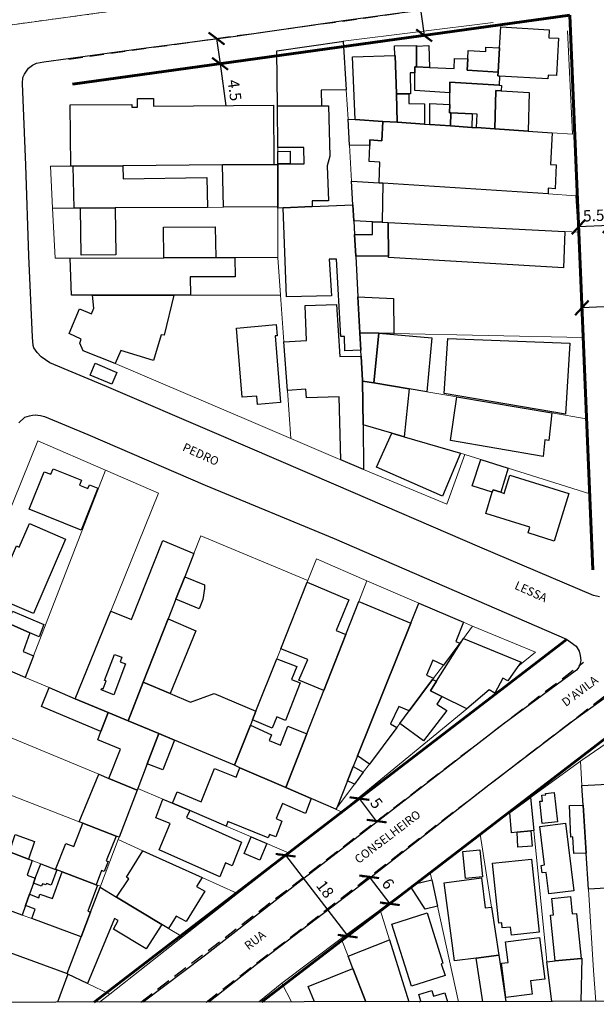
# Model space of a CAD drawing. Units: millimetres. Extents: x 283105 to 285607, y 1679888 to 1682724.
# Drawn here: x 284819 to 284921, y 1679892 to 1680066 of the extents above; entities that cross this region are included whole.
import ezdxf

# ---------------------------------------------------------------- set-up
doc = ezdxf.new("R2010")
doc.units = ezdxf.units.MM
doc.header["$MEASUREMENT"] = 0
doc.header["$PDMODE"] = 2
doc.header["$PDSIZE"] = 2
doc.linetypes.add('DASHED2', pattern=[0.375, 0.25, -0.125])
doc.linetypes.add('HIDDENX2', pattern=[0.75, 0.5, -0.25])
for name, color, linetype in [('_cotas', 7, 'Continuous'), ('_meio fio', 7, 'DASHED2'), ('Edificacoes', 2, 'Continuous'), ('Edificacoes_Vazios', 2, 'Continuous'), ('Parada_Onibus', 231, 'Continuous'), ('Topon_de_Vias', 7, 'Continuous')]:
    doc.layers.add(name, color=color, linetype=linetype)
for name, color, linetype, lineweight in [('_traçado por meio fio', 7, 'Continuous', 60), ('Corredores_Onibus', 8, 'HIDDENX2', 9), ('Muro_Grade', 8, 'Continuous', 20), ('Pavimentacao_Asfaltica_Mfio', 10, 'Continuous', 30), ('Separ_Fisico_Canteiro_Mureta', 10, 'Continuous', 15)]:
    doc.layers.add(name, color=color, linetype=linetype, lineweight=lineweight)
doc.layers.add('Malha', color=7, linetype='Continuous', plot=False)
doc.styles.add('Arial', font='arial.ttf', dxfattribs={"height": 1.5})
doc.styles.get("Standard").update_dxf_attribs({"font": 'arial.ttf'})
doc.dimstyles.new('AEROS UPV', dxfattribs={"dimtxt": 2, "dimasz": 2.5, "dimexe": 1.25, "dimexo": 0.625, "dimtad": 1, "dimdsep": 46, "dimtxsty": 'Standard', "dimblk": 'ARCHTICK', "dimcen": 2.5, "dimadec": 0, "dimazin": 0, "dimtfac": 1, "dimtmove": 0, "dimatfit": 3, "dimfxl": 1, "dimtzin": 0, "dimarcsym": 0})

# ---------------------------------------------------------------- blocks, each defined once
blk = doc.blocks.new('_ArchTick')
at = {"color": 0, "linetype": 'Continuous', "const_width": 0.15}
blk.add_lwpolyline([(-0.5, -0.5), (0.5, 0.5)], dxfattribs=at)
blk = doc.blocks.new('*D7')
at = {"layer": '_cotas', "color": 0, "lineweight": -2, "transparency": 16777216}
for p, q in [((284936.35, 1680015.32), (284936.26, 1680017.37)), ((284918.36, 1680014.57), (284918.28, 1680016.62)), ((284936.31, 1680016.12), (284918.33, 1680015.37))]:
    blk.add_line(p, q, dxfattribs=at)
at = {"layer": 'Defpoints', "color": 0, "transparency": 16777216}
for p in [(284918.33, 1680015.37), (284918.39, 1680013.95), (284936.37, 1680014.7)]:
    blk.add_point(p, dxfattribs=at)
at = {"layer": '_cotas', "color": 0, "lineweight": -2, "transparency": 16777216, "xscale": 2.5, "yscale": 2.5, "zscale": 2.5}
for p, rotation in [((284936.31, 1680016.12), 2.376312203629197), ((284918.33, 1680015.37), 182.3763122036292)]:
    blk.add_blockref('_ArchTick', p, dxfattribs=dict(at, rotation=rotation))
at = {"layer": '_cotas', "color": 0, "transparency": 16777216, "insert": (284927.25, 1680017.39), "char_height": 2, "attachment_point": 5, "rotation": 2.3763}
blk.add_mtext('18', dxfattribs=at)
blk = doc.blocks.new('*D45')
at = {"layer": '_cotas', "color": 0, "lineweight": -2, "transparency": 16777216}
for p, q in [((284865.4, 1679918.74), (284864.78, 1679918.74)), ((284866.03, 1679918.74), (284876.99, 1679904.46)), ((284876.36, 1679904.46), (284875.74, 1679904.46))]:
    blk.add_line(p, q, dxfattribs=at)
at = {"layer": 'Defpoints', "color": 0, "transparency": 16777216}
for p in [(284866.03, 1679918.74), (284876.99, 1679904.46), (284876.99, 1679904.46)]:
    blk.add_point(p, dxfattribs=at)
at = {"layer": '_cotas', "color": 0, "lineweight": -2, "transparency": 16777216, "xscale": 2.5, "yscale": 2.5, "zscale": 2.5}
for p, rotation in [((284866.03, 1679918.74), 127.5162932789555), ((284876.99, 1679904.46), 307.5162932789555)]:
    blk.add_blockref('_ArchTick', p, dxfattribs=dict(at, rotation=rotation))
at = {"layer": '_cotas', "color": 0, "transparency": 16777216, "insert": (284872.81, 1679912.6), "char_height": 2, "attachment_point": 5, "rotation": 307.5163}
blk.add_mtext('18', dxfattribs=at)
blk = doc.blocks.new('*D50')
at = {"color": 0, "lineweight": -2, "transparency": 16777216}
for p, q in [((284880.15, 1679914.93), (284879.53, 1679914.93)), ((284880.78, 1679914.93), (284884.43, 1679910.17)), ((284883.81, 1679910.17), (284883.18, 1679910.17))]:
    blk.add_line(p, q, dxfattribs=at)
at = {"layer": 'Defpoints', "color": 0, "transparency": 16777216}
for p in [(284880.78, 1679914.93), (284884.43, 1679910.17), (284884.43, 1679910.17)]:
    blk.add_point(p, dxfattribs=at)
at = {"color": 0, "lineweight": -2, "transparency": 16777216, "xscale": 2.5, "yscale": 2.5, "zscale": 2.5}
for p, rotation in [((284880.78, 1679914.93), 127.5162932798268), ((284884.43, 1679910.17), 307.5162932798269)]:
    blk.add_blockref('_ArchTick', p, dxfattribs=dict(at, rotation=rotation))
at = {"color": 0, "transparency": 16777216, "insert": (284883.91, 1679913.56), "char_height": 2, "attachment_point": 5, "rotation": 307.5163}
blk.add_mtext('6', dxfattribs=at)
blk = doc.blocks.new('*D97')
at = {"layer": '_cotas', "color": 0, "lineweight": -2, "transparency": 16777216}
for p, q in [((284853.84, 1680062.9), (284854.46, 1680058.45)), ((284854.46, 1680062.99), (284855.08, 1680063.08)), ((284854.46, 1680058.45), (284855.49, 1680051.03)), ((284855.08, 1680058.53), (284855.7, 1680058.62))]:
    blk.add_line(p, q, dxfattribs=at)
at = {"layer": 'Defpoints', "color": 0, "transparency": 16777216}
for p in [(284853.84, 1680062.9), (284854.46, 1680058.45), (284854.46, 1680058.45)]:
    blk.add_point(p, dxfattribs=at)
at = {"layer": '_cotas', "color": 0, "lineweight": -2, "transparency": 16777216, "xscale": 2.5, "yscale": 2.5, "zscale": 2.5}
for p, rotation in [((284853.84, 1680062.9), 97.90519920010807), ((284854.46, 1680058.45), 277.905199200108)]:
    blk.add_blockref('_ArchTick', p, dxfattribs=dict(at, rotation=rotation))
at = {"layer": '_cotas', "color": 0, "transparency": 16777216, "insert": (284856.77, 1680053.73), "char_height": 2, "attachment_point": 5, "rotation": 277.9052}
blk.add_mtext('4.5', dxfattribs=at)
blk = doc.blocks.new('*D98')
at = {"layer": '_cotas', "color": 0, "lineweight": -2, "transparency": 16777216}
for p, q in [((284883.52, 1680094.79), (284887.32, 1680095.32)), ((284886.08, 1680095.14), (284890.48, 1680063.45)), ((284887.92, 1680063.09), (284891.72, 1680063.62))]:
    blk.add_line(p, q, dxfattribs=at)
at = {"layer": 'Defpoints', "color": 0, "transparency": 16777216}
for p in [(284882.9, 1680094.7), (284887.3, 1680063.01), (284890.48, 1680063.45)]:
    blk.add_point(p, dxfattribs=at)
at = {"layer": '_cotas', "color": 0, "lineweight": -2, "transparency": 16777216, "xscale": 2.5, "yscale": 2.5, "zscale": 2.5}
for p, rotation in [((284886.08, 1680095.14), 97.90519920013098), ((284890.48, 1680063.45), 277.9051992001309)]:
    blk.add_blockref('_ArchTick', p, dxfattribs=dict(at, rotation=rotation))
at = {"layer": '_cotas', "color": 0, "transparency": 16777216, "insert": (284889.92, 1680079.52), "char_height": 2, "attachment_point": 5, "rotation": 277.9052}
blk.add_mtext('32', dxfattribs=at)
blk = doc.blocks.new('*D124')
at = {"layer": '_cotas', "color": 0, "lineweight": -2, "transparency": 16777216}
for p, q in [((284923.23, 1680029.88), (284917.74, 1680029.65)), ((284923.26, 1680029.25), (284923.28, 1680028.63)), ((284917.76, 1680029.03), (284917.79, 1680028.4))]:
    blk.add_line(p, q, dxfattribs=at)
at = {"layer": 'Defpoints', "color": 0, "transparency": 16777216}
for p in [(284917.74, 1680029.65), (284917.74, 1680029.65), (284923.23, 1680029.88)]:
    blk.add_point(p, dxfattribs=at)
at = {"layer": '_cotas', "color": 0, "lineweight": -2, "transparency": 16777216, "xscale": 2.5, "yscale": 2.5, "zscale": 2.5}
for p, rotation in [((284917.74, 1680029.65), 182.3763121658506), ((284923.23, 1680029.88), 2.376312165850587)]:
    blk.add_blockref('_ArchTick', p, dxfattribs=dict(at, rotation=rotation))
at = {"layer": '_cotas', "color": 0, "transparency": 16777216, "insert": (284920.42, 1680031.4), "char_height": 2, "attachment_point": 5, "rotation": 2.3763}
blk.add_mtext('5.5', dxfattribs=at)
blk = doc.blocks.new('*D125')
at = {"layer": '_cotas', "color": 0, "lineweight": -2, "transparency": 16777216}
for p, q in [((284882.1, 1679924.77), (284879.06, 1679928.74)), ((284879.55, 1679929.12), (284880.05, 1679929.5)), ((284882.6, 1679925.16), (284883.09, 1679925.54))]:
    blk.add_line(p, q, dxfattribs=at)
at = {"layer": 'Defpoints', "color": 0, "transparency": 16777216}
for p in [(284879.06, 1679928.74), (284879.06, 1679928.74), (284882.1, 1679924.77)]:
    blk.add_point(p, dxfattribs=at)
at = {"layer": '_cotas', "color": 0, "lineweight": -2, "transparency": 16777216, "xscale": 2.5, "yscale": 2.5, "zscale": 2.5}
for p, rotation in [((284879.06, 1679928.74), 127.5162932819039), ((284882.1, 1679924.77), 307.5162932819039)]:
    blk.add_blockref('_ArchTick', p, dxfattribs=dict(at, rotation=rotation))
at = {"layer": '_cotas', "color": 0, "transparency": 16777216, "insert": (284881.88, 1679927.76), "char_height": 2, "attachment_point": 5, "rotation": 307.5163}
blk.add_mtext('5', dxfattribs=at)

msp = doc.modelspace()

# ---------------------------------------------------------------- linework, layer by layer
at = {"layer": '_meio fio', "ltscale": 10}
for p, q in [((284840.466, 1679892.808), (284918.626, 1679952.818)), ((284851.981, 1679892.824), (284926.286, 1679949.873))]:
    msp.add_line(p, q, dxfattribs=at)
msp.add_lwpolyline([(284827.774, 1680059.284), (284917.174, 1680071.697)], dxfattribs=at)
at = {"layer": '_traçado por meio fio'}
for p, q in [((284916.187, 1680067.017), (284920.248, 1679969.141)), ((284832.24, 1679892.796), (284915.581, 1679956.784)), ((284861.851, 1679892.837), (284928.137, 1679943.731))]:
    msp.add_line(p, q, dxfattribs=at)
msp.add_lwpolyline([(284828.393, 1680054.827), (284916.187, 1680067.017)], dxfattribs=at)
at = {"layer": 'Corredores_Onibus', "flags": 128}
msp.add_lwpolyline([(284562.106, 1680004.683), (284562.181, 1680004.732), (284568.276, 1680008.546), (284574.171, 1680011.753), (284575.917, 1680012.696), (284583.551, 1680016.724), (284593.15, 1680021.428), (284593.332, 1680021.516), (284602.412, 1680025.361), (284602.792, 1680025.524), (284613.265, 1680030.016), (284618.31, 1680031.785), (284625.865, 1680034.389), (284635.33, 1680037.174), (284643.706, 1680039.425), (284644.499, 1680039.638), (284654.616, 1680042.219), (284664.149, 1680044.207), (284671.856, 1680045.517), (284676.961, 1680046.227), (284682.331, 1680046.974), (284694.94, 1680048.753), (284706.472, 1680050.291), (284717.014, 1680051.73), (284728.35, 1680053.183), (284739.585, 1680054.731), (284750.6, 1680056.238), (284762.101, 1680057.765), (284773.485, 1680059.329), (284785.001, 1680060.933), (284792.231, 1680061.897), (284797.038, 1680062.538), (284809.865, 1680064.252), (284821.642, 1680065.868), (284833.075, 1680067.406), (284833.51, 1680067.465), (284842.659, 1680068.694), (284852.264, 1680070.001), (284864.529, 1680071.633), (284877.475, 1680073.4), (284889.57, 1680075.09), (284900.885, 1680076.663), (284908.475, 1680077.675), (284917.782, 1680078.84), (284933.728, 1680081.021), (285005.067, 1680090.898), (285012.09, 1680091.886), (285026.522, 1680094.039), (285034.691, 1680095.038), (285044.417, 1680096.181)], dxfattribs=at)
at = {"layer": 'Edificacoes', "flags": 128}
for points in [[(284903.787, 1680061.238), (284903.997, 1680064.959), (284912.581, 1680064.46), (284912.5, 1680063.048), (284914.208, 1680062.949), (284913.828, 1680056.371), (284912.357, 1680056.456), (284912.318, 1680055.783), (284903.767, 1680056.276), (284903.498, 1680056.293), (284903.537, 1680056.986)], [(284864.571, 1680050.964), (284864.483, 1680060.718), (284875.905, 1680062.369), (284876.216, 1680062.408), (284876.746, 1680053.835), (284872.31, 1680053.767), (284872.345, 1680051.004)], [(284885.58, 1680053.114), (284885.396, 1680059.932), (284885.28, 1680059.927), (284885.265, 1680061.597), (284889.142, 1680061.668), (284889.141, 1680061.578), (284889.161, 1680057.906), (284888.849, 1680057.924), (284888.841, 1680056.826), (284888.026, 1680056.832), (284888.052, 1680053.123), (284887.791, 1680053.124)], [(284891.422, 1680057.806), (284889.161, 1680057.906), (284889.141, 1680061.578), (284891.317, 1680061.681)], [(284903.787, 1680061.238), (284903.537, 1680056.986), (284898.06, 1680057.343), (284898.175, 1680059.307), (284898.265, 1680060.77), (284901.355, 1680060.63), (284901.357, 1680061.374)], [(284885.71, 1680048.112), (284883.169, 1680048.273), (284878.277, 1680048.603), (284877.856, 1680059.656), (284885.28, 1680059.927), (284885.396, 1680059.932), (284885.58, 1680053.114)], [(284903.537, 1680056.986), (284903.498, 1680056.293), (284903.767, 1680056.276), (284903.717, 1680054.655), (284895.036, 1680055.193), (284895.014, 1680053.335), (284888.822, 1680053.737), (284888.841, 1680056.826), (284888.849, 1680057.924), (284889.161, 1680057.906), (284891.422, 1680057.806), (284895.798, 1680057.611), (284895.821, 1680059.372), (284898.175, 1680059.307), (284898.06, 1680057.343)], [(284902.957, 1680046.952), (284899.725, 1680047.172), (284899.835, 1680049.537), (284898.975, 1680049.583), (284895.214, 1680049.773), (284894.984, 1680049.785), (284894.993, 1680051.284), (284895.014, 1680053.335), (284895.036, 1680055.193), (284903.717, 1680054.655), (284904.124, 1680054.628), (284904.057, 1680053.675), (284903.16, 1680053.726)], [(284908.859, 1680046.562), (284902.957, 1680046.952), (284903.16, 1680053.726), (284904.057, 1680053.675), (284909.031, 1680053.396)], [(284828.547, 1680040.379), (284828.087, 1680040.369), (284828.012, 1680051.18), (284838.886, 1680051.252), (284838.889, 1680050.766), (284839.863, 1680050.772), (284839.853, 1680052.322), (284842.692, 1680052.341), (284842.701, 1680050.99), (284863.876, 1680051.129), (284863.941, 1680040.66), (284854.908, 1680040.589), (284837.301, 1680040.449)], [(284890.532, 1680047.782), (284885.71, 1680048.112), (284885.58, 1680053.114), (284887.791, 1680053.124), (284887.765, 1680051.402), (284890.553, 1680051.376)], [(284864.672, 1680040.67), (284864.672, 1680040.78), (284866.822, 1680040.77), (284869.298, 1680040.765), (284869.263, 1680043.679), (284864.642, 1680043.671), (284864.571, 1680050.964), (284872.345, 1680051.004), (284873.615, 1680051.01), (284873.809, 1680042.114), (284873.342, 1680040.452), (284873.597, 1680034.253), (284870.721, 1680034.248), (284870.734, 1680033.227), (284865.602, 1680033.016), (284864.672, 1680032.976), (284864.672, 1680033.167)], [(284895.154, 1680047.482), (284891.472, 1680047.722), (284891.481, 1680051.428), (284894.993, 1680051.284), (284894.984, 1680049.785), (284895.214, 1680049.773)], [(284877.317, 1680044.091), (284877.066, 1680048.683), (284878.277, 1680048.603), (284883.169, 1680048.273), (284883.002, 1680044.824), (284880.886, 1680044.992), (284880.868, 1680044.031)], [(284908.859, 1680046.562), (284913.071, 1680046.282), (284912.771, 1680040.651), (284913.772, 1680040.592), (284913.627, 1680036.386), (284912.4, 1680036.457), (284912.37, 1680035.467), (284883.169, 1680037.378), (284882.569, 1680037.418), (284882.68, 1680041.092), (284880.804, 1680041.188), (284880.868, 1680044.031), (284880.886, 1680044.992), (284883.002, 1680044.824), (284883.169, 1680048.273), (284885.71, 1680048.112), (284890.532, 1680047.782), (284891.472, 1680047.722), (284895.154, 1680047.482), (284898.915, 1680047.222), (284899.725, 1680047.172), (284902.957, 1680046.952)], [(284898.915, 1680047.222), (284895.154, 1680047.482), (284895.214, 1680049.773), (284898.975, 1680049.583)], [(284864.672, 1680040.78), (284864.652, 1680042.96), (284866.843, 1680042.992), (284866.822, 1680040.77)], [(284828.547, 1680040.379), (284837.301, 1680040.449), (284837.366, 1680038.117), (284852.125, 1680038.378), (284852.227, 1680033.097), (284835.91, 1680032.996), (284829.848, 1680032.966), (284828.687, 1680032.956)], [(284854.908, 1680040.589), (284863.941, 1680040.66), (284864.672, 1680040.67), (284864.672, 1680033.167), (284855.058, 1680033.107)], [(284877.897, 1680033.517), (284877.667, 1680037.738), (284882.569, 1680037.418), (284883.169, 1680037.378), (284883.049, 1680030.475), (284881.358, 1680030.566), (284878.057, 1680030.736)], [(284829.848, 1680032.966), (284835.91, 1680032.996), (284836.079, 1680024.696), (284829.941, 1680024.671)], [(284877.897, 1680033.517), (284878.057, 1680030.736), (284878.187, 1680028.285), (284878.397, 1680024.483), (284878.797, 1680017.31), (284879.147, 1680010.938), (284879.317, 1680007.917), (284876.476, 1680007.764), (284876.419, 1680010.292), (284875.781, 1680010.276), (284875.013, 1680023.976), (284873.745, 1680023.958), (284874.111, 1680017.504), (284866.159, 1680017.307), (284865.602, 1680033.016), (284870.734, 1680033.227)], [(284853.737, 1680024.233), (284844.544, 1680024.203), (284844.443, 1680029.607), (284853.618, 1680029.646)], [(284878.397, 1680024.483), (284878.187, 1680028.285), (284881.384, 1680028.295), (284881.358, 1680030.566), (284883.049, 1680030.475), (284884.159, 1680030.415), (284884.169, 1680024.503)], [(284884.159, 1680030.415), (284915.342, 1680028.815), (284915.111, 1680022.419), (284884.166, 1680024.25), (284884.169, 1680024.503)], [(284831.919, 1680017.58), (284828.217, 1680017.58), (284828.007, 1680024.133), (284844.544, 1680024.203), (284853.737, 1680024.233), (284857.039, 1680024.243), (284857.097, 1680020.839), (284849.194, 1680020.852), (284849.255, 1680017.58), (284846.314, 1680017.58)], [(284831.919, 1680017.58), (284846.314, 1680017.58), (284844.593, 1680010.558), (284844.077, 1680010.622), (284842.733, 1680006.067), (284836.916, 1680007.86), (284835.93, 1680005.536), (284830.282, 1680007.776), (284829.676, 1680009.12), (284829.965, 1680009.861), (284827.79, 1680010.805), (284829.631, 1680015.166), (284831.783, 1680014.306), (284832.156, 1680015.331)], [(284879.147, 1680010.938), (284878.797, 1680017.31), (284885.101, 1680017.001), (284885.12, 1680010.818), (284882.499, 1680010.878)], [(284879.797, 1679986.828), (284875.756, 1679988.509), (284875.488, 1679999.651), (284869.705, 1679999.489), (284869.615, 1680000.986), (284866.362, 1680000.764), (284865.742, 1680009.387), (284869.693, 1680009.604), (284869.465, 1680015.753), (284875.038, 1680015.934), (284875.607, 1680006.791), (284879.377, 1680006.856), (284879.617, 1680002.517), (284879.617, 1680002.444), (284879.707, 1679994.711)], [(284857.489, 1680010.308), (284857.362, 1680011.788), (284864.335, 1680012.437), (284864.513, 1680010.446), (284864.174, 1680010.419), (284865.127, 1679998.646), (284861.09, 1679998.319), (284860.97, 1679999.795), (284858.358, 1679999.583)], [(284879.317, 1680007.917), (284879.147, 1680010.938), (284882.499, 1680010.878), (284881.618, 1680002.114), (284879.617, 1680002.444), (284879.617, 1680002.517), (284879.377, 1680006.856)], [(284887.831, 1680001.064), (284881.618, 1680002.114), (284882.499, 1680010.878), (284885.12, 1680010.658), (284891.823, 1680010.09), (284890.952, 1680000.534)], [(284894.693, 1680009.957), (284916.215, 1680009.113), (284915.427, 1679996.589), (284913.021, 1679997.002), (284893.998, 1680000.259)], [(284879.707, 1679994.711), (284879.617, 1680002.444), (284881.618, 1680002.114), (284887.831, 1680001.064), (284886.93, 1679992.611), (284884.759, 1679993.241)], [(284896.264, 1679999.643), (284913.001, 1679996.822), (284912.494, 1679991.965), (284911.815, 1679992.071), (284911.479, 1679989.119), (284895.14, 1679991.955)], [(284886.93, 1679992.611), (284896.914, 1679989.699), (284893.739, 1679982.141), (284882.085, 1679987.228), (284884.759, 1679993.241)], [(284900.466, 1679988.599), (284905.288, 1679987.078), (284903.997, 1679982.797), (284902.644, 1679983.209), (284902.516, 1679982.807), (284898.973, 1679983.959)], [(284820.754, 1679979.805), (284823.434, 1679986.443), (284824.584, 1679985.979), (284824.979, 1679986.956), (284830.019, 1679984.92), (284829.664, 1679984.04), (284831.117, 1679983.453), (284831.384, 1679984.115), (284832.896, 1679983.504), (284829.91, 1679976.113)], [(284905.608, 1679985.798), (284916.035, 1679982.607), (284913.459, 1679974.199), (284908.821, 1679975.619), (284909.145, 1679976.676), (284901.372, 1679979.056), (284902.516, 1679982.807), (284902.644, 1679983.209), (284903.997, 1679982.797), (284904.628, 1679982.601)], [(284821.524, 1679961.418), (284815.305, 1679964.085), (284816.437, 1679966.727), (284815.824, 1679966.99), (284818.544, 1679973.334), (284819.01, 1679973.134), (284820.789, 1679977.284), (284827.154, 1679974.556)], [(284840.902, 1679949.283), (284838.221, 1679942.471), (284834.73, 1679943.931), (284828.887, 1679946.372), (284835.15, 1679961.818), (284838.797, 1679960.329), (284844.339, 1679974.318), (284849.836, 1679971.972), (284848.215, 1679967.861), (284846.674, 1679963.939), (284845.304, 1679960.468)], [(284846.674, 1679963.939), (284848.215, 1679967.861), (284851.699, 1679966.471), (284851.7, 1679965.802), (284851.443, 1679963.882), (284850.774, 1679962.234)], [(284865.182, 1679955.196), (284869.844, 1679966.92), (284877.16, 1679963.831), (284874.941, 1679958.412), (284876.656, 1679957.717), (284872.775, 1679947.823), (284868.384, 1679949.665), (284869.939, 1679953.27)], [(284875.046, 1679927.085), (284874.876, 1679926.855), (284870.564, 1679928.725), (284866.042, 1679930.686), (284869.754, 1679940.14), (284872.775, 1679947.823), (284876.656, 1679957.717), (284878.937, 1679963.519), (284888.131, 1679959.718), (284878.737, 1679936.278), (284877.977, 1679934.388), (284876.966, 1679931.877)], [(284889.541, 1679963.259), (284897.434, 1679959.868), (284896.048, 1679956.47), (284896.794, 1679956.186), (284893.893, 1679952.305), (284891.999, 1679953.158), (284890.911, 1679950.515), (284892.152, 1679949.974), (284891.982, 1679949.754), (284887.841, 1679944.211), (284885.988, 1679945.022), (284884.56, 1679941.951), (284885.64, 1679941.27), (284880.828, 1679934.828), (284878.737, 1679936.278), (284888.131, 1679959.718)], [(284817.023, 1679959.678), (284817.843, 1679961.798), (284823.347, 1679959.475), (284822.495, 1679957.292), (284820.874, 1679957.997)], [(284821.524, 1679953.945), (284820.044, 1679950.134), (284814.262, 1679952.595), (284817.023, 1679959.678), (284820.874, 1679957.997), (284819.683, 1679954.714)], [(284840.902, 1679949.283), (284845.304, 1679960.468), (284850.204, 1679958.365), (284845.664, 1679947.263)], [(284897.404, 1679957.006), (284907.59, 1679952.793), (284907.048, 1679952.055), (284905.227, 1679949.547), (284904.389, 1679949.989), (284902.945, 1679947.371), (284901.957, 1679947.922), (284898.005, 1679944.602), (284893.633, 1679946.742), (284891.599, 1679947.743), (284892.673, 1679949.453), (284896.874, 1679956.156)], [(284860.8, 1679944.181), (284864.471, 1679953.435), (284867.986, 1679952.043), (284867.064, 1679949.76), (284868.605, 1679949.153), (284866.013, 1679942.493), (284864.487, 1679943.16), (284863.677, 1679941.157), (284860.17, 1679942.611)], [(284838.221, 1679942.471), (284840.902, 1679949.283), (284845.664, 1679947.263), (284849.263, 1679945.732), (284853.444, 1679947.3), (284860.8, 1679944.181), (284860.17, 1679942.611), (284859.8, 1679941.67), (284856.988, 1679934.608), (284846.404, 1679939.039), (284843.633, 1679940.2)], [(284886.17, 1679941.981), (284887.841, 1679944.211), (284891.982, 1679949.754), (284892.673, 1679949.453), (284891.599, 1679947.743), (284893.633, 1679946.742), (284892.71, 1679945.376), (284894.466, 1679944.285), (284890.365, 1679938.924)], [(284828.887, 1679946.372), (284834.73, 1679943.931), (284833.419, 1679940.57), (284822.929, 1679945.014), (284824.266, 1679948.343)], [(284843.633, 1679940.2), (284841.612, 1679934.898), (284839.942, 1679930.546), (284839.822, 1679930.226), (284834.82, 1679932.297), (284836.883, 1679937.469), (284832.862, 1679939.131), (284833.419, 1679940.57), (284834.73, 1679943.931), (284838.221, 1679942.471)], [(284856.988, 1679934.608), (284859.8, 1679941.67), (284863.561, 1679940.019), (284863.123, 1679939.019), (284865.098, 1679938.179), (284866.428, 1679941.521), (284869.754, 1679940.14), (284866.042, 1679930.686), (284857.969, 1679934.177)], [(284841.612, 1679934.898), (284843.633, 1679940.2), (284846.404, 1679939.039), (284844.329, 1679933.824)], [(284849.095, 1679926.634), (284846.054, 1679927.935), (284846.867, 1679929.907), (284851.11, 1679928.173), (284853.469, 1679934.043), (284857.298, 1679932.494), (284857.969, 1679934.177), (284866.042, 1679930.686), (284870.564, 1679928.725), (284869.515, 1679926.127), (284865.454, 1679927.852), (284864.389, 1679925.198), (284865.377, 1679924.769), (284864.306, 1679921.974), (284863.199, 1679922.413), (284862.946, 1679921.801), (284855.846, 1679924.723), (284855.508, 1679923.883)], [(284879.747, 1679933.377), (284878.187, 1679931.276), (284876.966, 1679931.877), (284877.977, 1679934.388)], [(284839.822, 1679930.226), (284836.63, 1679921.903), (284836.14, 1679922.093), (284830.238, 1679924.384), (284829.558, 1679924.644), (284833.059, 1679933.027), (284834.82, 1679932.297)], [(284919.493, 1679912.759), (284919.093, 1679919.121), (284918.553, 1679927.575), (284918.333, 1679931.056), (284929.707, 1679931.616), (284930.898, 1679913.399)], [(284844.333, 1679928.665), (284846.054, 1679927.935), (284849.095, 1679926.634), (284848.545, 1679925.408), (284858.248, 1679921.064), (284856.596, 1679916.844), (284855.394, 1679917.398), (284854.421, 1679914.946), (284843.693, 1679919.677), (284845.653, 1679924.331), (284843.14, 1679925.341)], [(284905.628, 1679926.304), (284909.239, 1679928.935), (284909.819, 1679923.133), (284909.339, 1679923.073), (284906.888, 1679922.803), (284905.883, 1679922.686)], [(284913.441, 1679929.796), (284914, 1679924.624), (284911.338, 1679924.339), (284910.917, 1679928.266), (284911.348, 1679928.312), (284911.24, 1679929.324), (284911.947, 1679929.4), (284911.922, 1679929.634)], [(284918.553, 1679927.575), (284919.093, 1679919.121), (284916.903, 1679919.028), (284916.723, 1679921.977), (284916.4, 1679921.949), (284916.119, 1679927.532)], [(284830.238, 1679924.384), (284836.14, 1679922.093), (284834.378, 1679917.755), (284834.708, 1679917.627), (284834.005, 1679915.887), (284833.534, 1679916.066), (284832.589, 1679913.539), (284826.586, 1679915.81), (284825.646, 1679916.16), (284825.426, 1679916.24), (284827.238, 1679920.8), (284828.638, 1679920.295)], [(284916.922, 1679912.469), (284912.491, 1679911.907), (284912.009, 1679915.703), (284911.311, 1679915.614), (284911.143, 1679916.942), (284911.75, 1679917.019), (284910.886, 1679923.815), (284915.411, 1679924.39)], [(284820.644, 1679918.051), (284817.293, 1679919.312), (284818.288, 1679922.41), (284821.728, 1679921.135)], [(284859.97, 1679921.973), (284862.701, 1679920.802), (284861.486, 1679917.891), (284858.701, 1679919.05)], [(284906.888, 1679922.803), (284909.339, 1679923.073), (284909.557, 1679920.342), (284907.027, 1679920.149)], [(284820.644, 1679918.051), (284821.314, 1679917.791), (284820.384, 1679915.226), (284821.825, 1679914.67), (284821.524, 1679913.809), (284820.834, 1679911.839), (284820.134, 1679909.838), (284819.534, 1679908.157), (284808.799, 1679912.089), (284809.02, 1679912.799), (284809.698, 1679912.562), (284810.94, 1679916.17), (284812.461, 1679916.084), (284814.049, 1679916.353), (284815.134, 1679916.339), (284816.292, 1679919.692), (284817.293, 1679919.312)], [(284897.334, 1679919.412), (284900.302, 1679919.708), (284900.775, 1679914.913), (284897.806, 1679914.62)], [(284844.173, 1679906.517), (284836.17, 1679911.358), (284838.335, 1679914.581), (284837.953, 1679914.85), (284840.822, 1679919.542), (284851.276, 1679914.81), (284850.3, 1679913.225), (284851.755, 1679912.424), (284848.473, 1679907.062), (284846.718, 1679908.01), (284845.364, 1679905.796)], [(284902.546, 1679917.311), (284909.429, 1679918.029), (284910.782, 1679905.165), (284905.902, 1679904.652), (284905.753, 1679906.071), (284904.274, 1679905.915), (284904.178, 1679906.826), (284903.653, 1679906.771)], [(284825.426, 1679916.24), (284825.646, 1679916.16), (284824.618, 1679913.439), (284823.801, 1679913.748), (284823.702, 1679913.487), (284823.086, 1679913.719), (284822.921, 1679913.281), (284821.524, 1679913.809), (284821.825, 1679914.67), (284822.795, 1679917.241)], [(284831.578, 1679908.677), (284829.918, 1679904.346), (284821.204, 1679907.547), (284821.841, 1679909.239), (284820.134, 1679909.838), (284820.834, 1679911.839), (284822.455, 1679911.24), (284822.668, 1679911.894), (284824.86, 1679911.094), (284826.586, 1679915.81), (284832.589, 1679913.539), (284832.829, 1679913.449), (284831.086, 1679908.859)], [(284891.812, 1679914.41), (284892.855, 1679909.756), (284890.652, 1679909.2), (284888.161, 1679913.139), (284888.887, 1679913.683)], [(284902.346, 1679909.578), (284903.657, 1679901.114), (284899.685, 1679900.594), (284895.837, 1679900.089), (284894.026, 1679913.864), (284900.587, 1679914.727), (284901.282, 1679909.438)], [(284831.578, 1679908.677), (284833.269, 1679913.109), (284836.17, 1679911.358), (284844.173, 1679906.517), (284841.418, 1679902.224), (284835.631, 1679905.707), (284836.454, 1679907.246), (284835.839, 1679907.547), (284831.048, 1679896.112), (284827.587, 1679897.773), (284827.437, 1679897.843), (284829.918, 1679904.346)], [(284913.591, 1679900.084), (284912.798, 1679908.178), (284913.314, 1679908.228), (284913.032, 1679911.113), (284916.338, 1679911.431), (284916.637, 1679908.404), (284917.397, 1679908.478), (284918.175, 1679900.537)], [(284884.799, 1679906.597), (284890.987, 1679908.544), (284893.777, 1679899.667), (284893.513, 1679899.584), (284894.168, 1679897.5), (284888.243, 1679895.637)], [(284904.137, 1679899.674), (284905.287, 1679899.823), (284904.827, 1679903.452), (284910.862, 1679904.217), (284911.792, 1679896.877), (284909.269, 1679896.557), (284909.565, 1679894.219), (284904.902, 1679893.628)]]:
    msp.add_lwpolyline(points, close=True, dxfattribs=at)
for points in [[(284880.205, 1679892.862), (284877.917, 1679898.753), (284877.076, 1679900.924), (284884.369, 1679903.835)], [(284884.369, 1679903.835), (284887.795, 1679892.873)], [(284814.99, 1679892.773), (284812.533, 1679893.714), (284810.134, 1679894.643), (284809.16, 1679895.012), (284810.5, 1679898.763), (284815.687, 1679896.933), (284817.353, 1679901.565), (284827.437, 1679897.843)], [(284900.816, 1679892.891), (284899.685, 1679900.594), (284903.657, 1679901.114)], [(284903.657, 1679901.114), (284904.925, 1679892.896)], [(284913, 1679892.907), (284912.15, 1679899.944), (284913.591, 1679900.084), (284918.175, 1679900.537), (284918.299, 1679900.549), (284918.124, 1679892.914)], [(284871.109, 1679892.85), (284870.03, 1679895.579), (284877.917, 1679898.753), (284880.205, 1679892.862)], [(284827.437, 1679897.843), (284827.587, 1679897.773), (284825.758, 1679892.788)], [(284889.643, 1679892.875), (284889.909, 1679892.959), (284889.533, 1679894.151), (284891.818, 1679894.872), (284892.144, 1679893.839), (284894.117, 1679894.461), (284894.615, 1679892.882)]]:
    msp.add_lwpolyline(points, dxfattribs=at)
at = {"layer": 'Edificacoes_Vazios', "flags": 128}
msp.add_lwpolyline([(284835.8, 1679954.175), (284837.105, 1679953.681), (284836.802, 1679952.884), (284837.767, 1679952.518), (284835.701, 1679947.073), (284833.468, 1679947.921), (284833.584, 1679948.227), (284833.843, 1679948.128), (284834.362, 1679949.496), (284834.069, 1679949.606)], close=True, dxfattribs=at)
at = {"layer": 'Malha', "flags": 128}
msp.add_lwpolyline([(284561.488, 1680446.686), (285043.942, 1680447.349), (285044.692, 1679893.088), (284562.262, 1679892.425), (284561.488, 1680446.686)], close=True, dxfattribs=at)
at = {"layer": 'Muro_Grade', "flags": 128}
for points in [[(284877.066, 1680048.683), (284876.746, 1680053.835), (284876.216, 1680062.408), (284902.685, 1680065.756)], [(284915.76, 1680064.264), (284916.673, 1680046.042), (284913.071, 1680046.282)], [(284864.642, 1680043.671), (284864.571, 1680050.964), (284864.483, 1680060.718), (284875.905, 1680062.369), (284876.216, 1680062.408)], [(284877.066, 1680048.683), (284878.277, 1680048.603), (284883.169, 1680048.273)], [(284915.342, 1680028.815), (284917.692, 1680028.695), (284917.257, 1680035.147), (284912.37, 1680035.467), (284883.169, 1680037.378), (284882.569, 1680037.418), (284877.667, 1680037.738), (284877.317, 1680044.091), (284877.066, 1680048.683)], [(284883.169, 1680048.273), (284885.71, 1680048.112), (284890.532, 1680047.782), (284891.472, 1680047.722), (284895.154, 1680047.482), (284898.915, 1680047.222), (284899.725, 1680047.172), (284902.957, 1680046.952), (284908.859, 1680046.562)], [(284913.071, 1680046.282), (284908.859, 1680046.562)], [(284864.652, 1680042.96), (284864.642, 1680043.671)], [(284864.672, 1680040.67), (284864.672, 1680040.78), (284864.652, 1680042.96)], [(284824.896, 1680032.936), (284824.539, 1680040.345), (284828.087, 1680040.369), (284828.547, 1680040.379)], [(284828.547, 1680040.379), (284837.301, 1680040.449)], [(284837.301, 1680040.449), (284854.908, 1680040.589)], [(284854.908, 1680040.589), (284863.941, 1680040.66), (284864.672, 1680040.67), (284864.672, 1680033.167), (284855.058, 1680033.107)], [(284877.667, 1680037.738), (284877.897, 1680033.517)], [(284828.007, 1680024.133), (284825.326, 1680024.127), (284824.896, 1680032.936), (284828.687, 1680032.956)], [(284828.217, 1680017.58), (284831.919, 1680017.58), (284846.314, 1680017.58), (284849.255, 1680017.58), (284865.152, 1680017.57), (284864.672, 1680024.273), (284864.672, 1680032.976), (284864.672, 1680033.167)], [(284829.848, 1680032.966), (284828.687, 1680032.956)], [(284829.848, 1680032.966), (284835.91, 1680032.996), (284852.227, 1680033.097)], [(284855.058, 1680033.107), (284852.227, 1680033.097)], [(284864.672, 1680032.976), (284865.602, 1680033.016), (284870.734, 1680033.227), (284877.897, 1680033.517), (284878.057, 1680030.736)], [(284878.057, 1680030.736), (284878.187, 1680028.285)], [(284915.342, 1680028.815), (284884.159, 1680030.415), (284883.049, 1680030.475), (284881.358, 1680030.566), (284878.057, 1680030.736)], [(284878.187, 1680028.285), (284878.397, 1680024.483)], [(284918.413, 1680010.127), (284918.144, 1680015.64), (284917.712, 1680028.395), (284917.692, 1680028.695)], [(284844.544, 1680024.203), (284828.007, 1680024.133)], [(284857.039, 1680024.243), (284853.737, 1680024.233), (284844.544, 1680024.203)], [(284864.672, 1680024.273), (284857.039, 1680024.243)], [(284878.397, 1680024.483), (284878.797, 1680017.31)], [(284897.675, 1679989.479), (284894.464, 1679980.722), (284879.797, 1679986.828), (284875.756, 1679988.509), (284875.198, 1679988.742), (284866.962, 1679992.27), (284866.362, 1680000.764), (284865.742, 1680009.387), (284865.152, 1680017.57)], [(284878.797, 1680017.31), (284879.147, 1680010.938)], [(284918.413, 1680010.127), (284885.12, 1680010.818), (284882.499, 1680010.878), (284879.147, 1680010.938), (284879.317, 1680007.917)], [(284919.103, 1679995.792), (284918.413, 1680010.127)], [(284879.317, 1680007.917), (284879.377, 1680006.856)], [(284879.377, 1680006.856), (284879.617, 1680002.517), (284879.617, 1680002.444)], [(284835.93, 1680005.536), (284859.92, 1679995.282), (284866.962, 1679992.27)], [(284881.618, 1680002.114), (284879.617, 1680002.444), (284879.707, 1679994.711)], [(284890.952, 1680000.534), (284887.831, 1680001.064), (284881.618, 1680002.114)], [(284890.952, 1680000.534), (284896.264, 1679999.643), (284913.001, 1679996.822)], [(284897.675, 1679989.479), (284900.466, 1679988.599), (284905.288, 1679987.078), (284919.747, 1679982.517), (284919.103, 1679995.792), (284913.001, 1679996.822)], [(284879.797, 1679986.828), (284879.707, 1679994.711), (284884.759, 1679993.241), (284886.93, 1679992.611), (284896.914, 1679989.699)], [(284807.699, 1679955.386), (284817.975, 1679981.234), (284822.288, 1679991.903), (284834.229, 1679986.698), (284821.524, 1679953.945), (284820.044, 1679950.134), (284814.262, 1679952.595)], [(284897.675, 1679989.479), (284896.914, 1679989.699)], [(284835.15, 1679961.818), (284843.593, 1679982.623), (284834.229, 1679986.698)], [(284865.182, 1679955.196), (284869.844, 1679966.92), (284869.974, 1679967.241), (284851.068, 1679975.1), (284849.836, 1679971.972)], [(284846.674, 1679963.939), (284848.215, 1679967.861), (284849.836, 1679971.972)], [(284880.388, 1679967.2), (284871.477, 1679971.033), (284869.974, 1679967.241)], [(284878.937, 1679963.519), (284880.388, 1679967.2)], [(284889.541, 1679963.259), (284880.388, 1679967.2)], [(284840.902, 1679949.283), (284845.304, 1679960.468), (284846.674, 1679963.939)], [(284878.937, 1679963.519), (284876.656, 1679957.717), (284872.775, 1679947.823), (284869.754, 1679940.14), (284866.042, 1679930.686)], [(284886.17, 1679941.981), (284887.841, 1679944.211), (284891.982, 1679949.754), (284892.152, 1679949.974), (284893.893, 1679952.305), (284896.794, 1679956.186), (284897.404, 1679957.006), (284899.025, 1679959.177), (284897.434, 1679959.868), (284889.541, 1679963.259)], [(284888.131, 1679959.718), (284889.541, 1679963.259)], [(284828.887, 1679946.372), (284835.15, 1679961.818)], [(284876.966, 1679931.877), (284877.977, 1679934.388), (284878.737, 1679936.278), (284888.131, 1679959.718)], [(284907.048, 1679952.055), (284910.157, 1679954.609), (284899.025, 1679959.177)], [(284865.182, 1679955.196), (284864.471, 1679953.435)], [(284864.471, 1679953.435), (284860.8, 1679944.181)], [(284824.266, 1679948.343), (284820.044, 1679950.134)], [(284838.221, 1679942.471), (284840.902, 1679949.283)], [(284843.633, 1679940.2), (284838.221, 1679942.471), (284834.73, 1679943.931), (284828.887, 1679946.372), (284824.266, 1679948.343)], [(284833.059, 1679933.027), (284803.657, 1679945.232)], [(284859.8, 1679941.67), (284860.17, 1679942.611), (284860.8, 1679944.181)], [(284875.906, 1679926.404), (284898.005, 1679944.602)], [(284918.063, 1679935.348), (284918.494, 1679935.666), (284928.969, 1679942.834)], [(284859.8, 1679941.67), (284856.988, 1679934.608), (284846.404, 1679939.039)], [(284886.17, 1679941.981), (284885.64, 1679941.27), (284880.828, 1679934.828)], [(284843.633, 1679940.2), (284841.612, 1679934.898)], [(284846.404, 1679939.039), (284843.633, 1679940.2)], [(284829.558, 1679924.644), (284817.803, 1679929.195), (284813.351, 1679930.916), (284800.036, 1679936.078), (284796.495, 1679927.155)], [(284919.493, 1679912.759), (284919.093, 1679919.121), (284918.553, 1679927.575), (284918.333, 1679931.056), (284918.063, 1679935.348), (284909.239, 1679928.935), (284905.628, 1679926.304), (284900.346, 1679922.463)], [(284841.612, 1679934.898), (284839.942, 1679930.546), (284844.333, 1679928.665), (284846.054, 1679927.935), (284849.095, 1679926.634)], [(284866.042, 1679930.686), (284857.969, 1679934.177), (284856.988, 1679934.608)], [(284879.747, 1679933.377), (284880.828, 1679934.828)], [(284836.63, 1679921.903), (284839.822, 1679930.226), (284834.82, 1679932.297), (284833.059, 1679933.027)], [(284875.046, 1679927.085), (284876.966, 1679931.877)], [(284878.187, 1679931.276), (284879.747, 1679933.377)], [(284839.942, 1679930.546), (284839.822, 1679930.226)], [(284878.187, 1679931.276), (284875.046, 1679927.085), (284874.876, 1679926.855), (284870.564, 1679928.725), (284866.042, 1679930.686)], [(284909.819, 1679923.133), (284909.239, 1679928.935)], [(284849.095, 1679926.634), (284855.508, 1679923.883), (284859.97, 1679921.973)], [(284866.642, 1679919.111), (284875.644, 1679926.19), (284875.906, 1679926.404), (284874.946, 1679926.825), (284874.876, 1679926.855)], [(284829.558, 1679924.644), (284830.238, 1679924.384), (284836.14, 1679922.093), (284836.63, 1679921.903), (284836.48, 1679921.512), (284840.822, 1679919.542), (284851.276, 1679914.81), (284857.549, 1679911.959)], [(284909.819, 1679923.133), (284912.067, 1679900.627), (284912.15, 1679899.944)], [(284836.48, 1679921.512), (284833.329, 1679913.259)], [(284859.97, 1679921.973), (284862.701, 1679920.802)], [(284891.532, 1679915.651), (284892.128, 1679916.094), (284900.296, 1679922.424), (284900.346, 1679922.463)], [(284900.346, 1679922.463), (284902.346, 1679909.578)], [(284820.644, 1679918.051), (284817.293, 1679919.312), (284816.292, 1679919.692), (284815.962, 1679919.812), (284812.841, 1679920.992)], [(284847.815, 1679904.316), (284857.549, 1679911.959), (284866.642, 1679919.111), (284862.701, 1679920.802)], [(284832.589, 1679913.539), (284826.586, 1679915.81), (284825.646, 1679916.16), (284825.426, 1679916.24), (284822.795, 1679917.241), (284821.314, 1679917.791), (284820.644, 1679918.051)], [(284891.532, 1679915.651), (284888.887, 1679913.683), (284888.161, 1679913.139), (284882.726, 1679909.1), (284882.632, 1679909.03), (284875.853, 1679904.069), (284865.375, 1679896.186), (284861.275, 1679892.836)], [(284896.568, 1679892.885), (284892.855, 1679909.756), (284891.812, 1679914.41), (284891.532, 1679915.651)], [(284833.329, 1679913.259), (284833.269, 1679913.109), (284831.578, 1679908.677), (284829.918, 1679904.346), (284827.437, 1679897.843)], [(284833.329, 1679913.259), (284832.829, 1679913.449), (284832.589, 1679913.539)], [(284833.269, 1679913.109), (284836.17, 1679911.358), (284844.173, 1679906.517), (284845.364, 1679905.796)], [(284920.406, 1679898.398), (284919.493, 1679912.759)], [(284829.918, 1679904.346), (284821.204, 1679907.547), (284819.534, 1679908.157), (284808.799, 1679912.089)], [(284902.346, 1679909.578), (284903.657, 1679901.114), (284904.925, 1679892.896)], [(284882.726, 1679909.1), (284884.369, 1679903.835)], [(284833.173, 1679892.798), (284834.98, 1679894.222), (284847.815, 1679904.316), (284845.364, 1679905.796)], [(284875.853, 1679904.069), (284877.076, 1679900.924), (284877.917, 1679898.753), (284880.205, 1679892.862)], [(284884.369, 1679903.835), (284887.795, 1679892.873)], [(284817.353, 1679901.565), (284827.437, 1679897.843)], [(284913, 1679892.907), (284912.15, 1679899.944)], [(284834.98, 1679894.222), (284831.048, 1679896.112), (284827.587, 1679897.773), (284827.437, 1679897.843)], [(284920.406, 1679898.398), (284920.779, 1679892.918)], [(284867.059, 1679892.844), (284865.375, 1679896.186)]]:
    msp.add_lwpolyline(points, dxfattribs=at)
at = {"layer": 'Parada_Onibus', "flags": 128}
msp.add_lwpolyline([(284832.399, 1680005.59), (284836.215, 1680003.965), (284835.324, 1680001.867), (284831.508, 1680003.492), (284832.399, 1680005.59)], close=True, dxfattribs=at)
at = {"layer": 'Pavimentacao_Asfaltica_Mfio', "flags": 128}
for points in [[(284921.447, 1679964.361), (284920.355, 1679964.558), (284900.323, 1679973.114), (284874.934, 1679984.042), (284853.908, 1679993.106), (284834.417, 1680001.456), (284824.424, 1680005.644), (284822.879, 1680006.711), (284822.16, 1680007.495), (284821.584, 1680008.294), (284821.461, 1680008.737), (284821.339, 1680010.185), (284820.713, 1680024.528), (284820.152, 1680040.548), (284819.599, 1680054.958), (284819.646, 1680056.042), (284819.905, 1680056.617), (284820.667, 1680057.673), (284821.36, 1680058.169), (284822.069, 1680058.546), (284823.355, 1680058.814), (284840.542, 1680061.119), (284856.37, 1680063.196), (284876.252, 1680066.071), (284899.601, 1680069.26)], [(284818.928, 1679995.074), (284819.965, 1679996.045), (284820.839, 1679996.3), (284821.327, 1679996.444), (284821.792, 1679996.463), (284822.299, 1679996.443), (284822.745, 1679996.367), (284823.445, 1679996.188), (284831.139, 1679993.032), (284851.829, 1679984.074), (284874.585, 1679974.654), (284915.631, 1679956.88), (284917.347, 1679955.642), (284917.825, 1679954.739), (284918.01, 1679953.993), (284918.115, 1679953.095), (284917.951, 1679952.407), (284917.79, 1679951.927), (284917.388, 1679951.383), (284904.399, 1679941.812), (284884.519, 1679926.479), (284869.242, 1679914.628), (284851.631, 1679900.946), (284840.901, 1679892.808)], [(284926.19, 1679949.205), (284916.979, 1679942.608), (284901.879, 1679931.1), (284880.572, 1679914.469), (284860.888, 1679899.448), (284852.447, 1679892.824)]]:
    msp.add_lwpolyline(points, dxfattribs=at)
at = {"layer": 'Separ_Fisico_Canteiro_Mureta', "flags": 128}
msp.add_lwpolyline([(284717.014, 1680051.73), (284728.35, 1680053.183), (284739.585, 1680054.731), (284750.6, 1680056.238), (284762.101, 1680057.765), (284773.485, 1680059.329), (284785.001, 1680060.933), (284797.038, 1680062.538), (284809.865, 1680064.252), (284821.642, 1680065.868), (284833.075, 1680067.407), (284842.659, 1680068.694), (284852.264, 1680070.001), (284864.529, 1680071.633), (284877.475, 1680073.4), (284889.57, 1680075.09), (284900.885, 1680076.663), (284908.475, 1680077.675)], dxfattribs=at)

# ---------------------------------------------------------------- texts
at = {"layer": 'Topon_de_Vias', "style": 'Arial'}
for s, rotation, p in [('PEDRO', 335.65606, (284847.689, 1679990.216)), ('LESSA', 335.65606, (284906.304, 1679965.825)), ("D'AVILA", 37.23835, (284915.496, 1679944.896)), ('CONSELHEIRO', 37.23835, (284878.914, 1679917.175)), ('RUA', 37.23835, (284859.472, 1679901.931))]:
    msp.add_text(s, height=1.5, rotation=rotation, dxfattribs=at).set_placement(p)

# ---------------------------------------------------------------- dimensions: what is measured, and where the dimension line sits
dim = msp.add_aligned_dim(p1=(284880.778, 1679914.934), p2=(284884.432, 1679910.175), distance=0, dimstyle='AEROS UPV')
dim.commit()
dim.dimension.update_dxf_attribs({"geometry": '*D50', "text_midpoint": (284883.911, 1679913.557)})
at = {"layer": '_cotas'}
for p1, p2, distance, picture, middle in [((284882.901, 1680094.702), (284887.303, 1680063.006), 3.213, '*D98', (284889.915, 1680079.523)), ((284853.841, 1680062.903), (284854.46, 1680058.446), 0, '*D97', (284856.774, 1680053.726)), ((284923.232, 1680029.878), (284917.737, 1680029.65), 0, '*D124', (284920.417, 1680031.404)), ((284936.373, 1680014.696), (284918.389, 1680013.949), -1.426, '*D7', (284927.254, 1680017.392)), ((284882.101, 1679924.775), (284879.056, 1679928.741), 0, '*D125', (284881.881, 1679927.758)), ((284866.027, 1679918.737), (284876.989, 1679904.46), 0, '*D45', (284872.814, 1679912.601))]:
    dim = msp.add_aligned_dim(p1=p1, p2=p2, distance=distance, dimstyle='AEROS UPV', dxfattribs=at)
    dim.commit()
    dim.dimension.update_dxf_attribs({"geometry": picture, "text_midpoint": middle})

doc.saveas('drawing.dxf')
